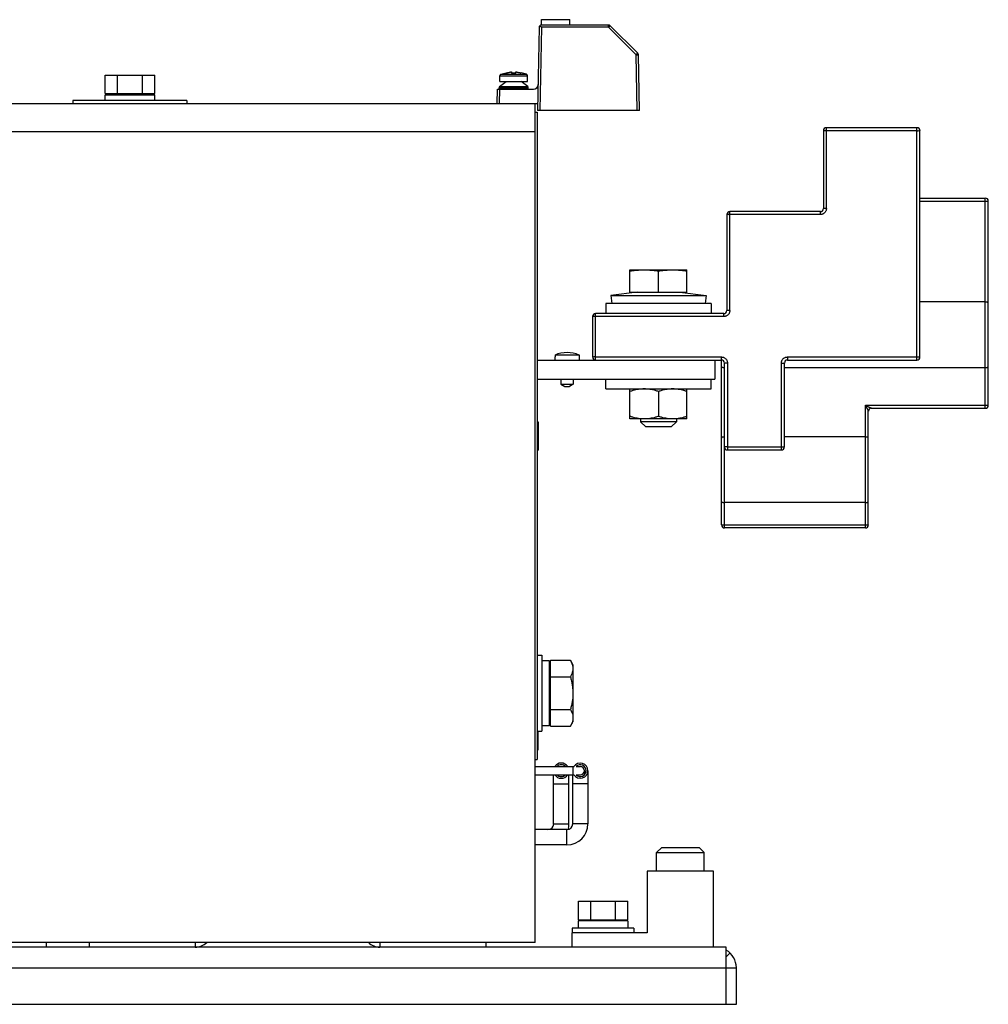
# Model space of a CAD drawing. Units: inches. Extents: x 0 to 22, y 0 to 17.
# Drawn here: x 15.2 to 16.2, y 7.7 to 8.8 of the extents above; entities that cross this region are included whole.
import ezdxf

# ---------------------------------------------------------------- set-up
doc = ezdxf.new("R2010")
doc.units = ezdxf.units.IN
doc.header["$LTSCALE"] = 1.21
doc.header["$MEASUREMENT"] = 0
doc.layers.get('0').update_dxf_attribs({"linetype": 'CONTINUOUS'})

msp = doc.modelspace()

# ---------------------------------------------------------------- linework, layer by layer
at = {"color": 7, "linetype": 'CONTINUOUS'}
for p, q in [((15.7265, 8.8111), (15.7575, 8.8111)), ((15.7265, 8.8052), (15.7265, 8.8111)), ((15.8, 8.8052), (15.7265, 8.8052)), ((15.7575, 8.8052), (15.7575, 8.8111)), ((15.724, 8.8028), (15.7224, 8.7115)), ((15.7265, 8.8028), (15.7249, 8.7115)), ((15.8, 8.8028), (15.7265, 8.8028)), ((15.8301, 8.7727), (15.8, 8.8028)), ((15.8319, 8.7745), (15.8018, 8.8045)), ((15.8312, 8.7115), (15.8301, 8.7727)), ((15.8337, 8.7115), (15.8326, 8.7727)), ((15.6822, 8.7514), (15.688, 8.7528)), ((15.6822, 8.7514), (15.7101, 8.7514)), ((15.688, 8.7528), (15.688, 8.7527)), ((15.6939, 8.754), (15.6939, 8.7527)), ((15.6984, 8.7527), (15.6984, 8.754)), ((15.7101, 8.7514), (15.7044, 8.7528)), ((15.7044, 8.7527), (15.7044, 8.7528)), ((15.2492, 8.7505), (15.3034, 8.7505)), ((15.2492, 8.7302), (15.2492, 8.7505)), ((15.2628, 8.7302), (15.2628, 8.7505)), ((15.2899, 8.7302), (15.2899, 8.7505)), ((15.3034, 8.7302), (15.3034, 8.7505)), ((15.6808, 8.7379), (15.688, 8.7436)), ((15.681, 8.7498), (15.7114, 8.7498)), ((15.681, 8.7436), (15.681, 8.7498)), ((15.681, 8.7436), (15.7114, 8.7436)), ((15.7115, 8.7379), (15.7044, 8.7436)), ((15.7114, 8.7436), (15.7114, 8.7498)), ((15.2492, 8.7302), (15.3034, 8.7302)), ((15.2528, 8.729), (15.2528, 8.7302)), ((15.2997, 8.729), (15.2997, 8.7302)), ((15.6782, 8.7192), (15.6785, 8.7351)), ((15.6785, 8.7351), (15.7179, 8.7351)), ((15.6802, 8.7366), (15.7121, 8.7366)), ((15.6802, 8.7351), (15.6802, 8.7366)), ((15.6807, 8.7192), (15.681, 8.7351)), ((15.6808, 8.7379), (15.7115, 8.7379)), ((15.7121, 8.7351), (15.7121, 8.7366)), ((15.3387, 8.7226), (15.2137, 8.7226)), ((15.2137, 8.7226), (15.2137, 8.7192)), ((15.249, 8.729), (15.3035, 8.729)), ((15.249, 8.7226), (15.249, 8.729)), ((15.3035, 8.7226), (15.3035, 8.729)), ((15.3387, 8.7226), (15.3387, 8.7192)), ((15.7195, 8.7192), (15.7226, 8.7192)), ((15.7195, 8.7097), (15.7217, 8.7097)), ((15.7217, 8.7097), (15.7217, 8.0013)), ((15.8337, 8.7115), (15.7224, 8.7115)), ((16.035, 8.6896), (16.035, 8.6043)), ((16.1374, 8.6928), (16.0383, 8.6928)), ((16.0383, 8.6043), (16.0383, 8.6928)), ((16.1374, 8.6896), (16.0383, 8.6896)), ((16.1374, 8.4386), (16.1374, 8.6928)), ((16.1407, 8.4419), (16.1407, 8.6896)), ((16.1407, 8.6157), (16.2122, 8.6157)), ((16.1407, 8.6125), (16.2155, 8.6125)), ((16.2122, 8.3857), (16.2122, 8.6157)), ((16.2155, 8.389), (16.2155, 8.6125)), ((16.0317, 8.601), (15.9327, 8.601)), ((15.9327, 8.4928), (15.9327, 8.601)), ((16.0317, 8.5977), (16.0317, 8.601)), ((15.9294, 8.5977), (15.9294, 8.4927)), ((16.0317, 8.5977), (15.9327, 8.5977)), ((15.8234, 8.5374), (15.8857, 8.5374)), ((15.8234, 8.5128), (15.8234, 8.5374)), ((15.8546, 8.5128), (15.8546, 8.5361)), ((15.8857, 8.5128), (15.8857, 8.5374)), ((15.8314, 8.5128), (15.8025, 8.5093)), ((15.8025, 8.5093), (15.9067, 8.5093)), ((15.8025, 8.5093), (15.8036, 8.5003)), ((15.8234, 8.5128), (15.8857, 8.5128)), ((15.8778, 8.5128), (15.9067, 8.5093)), ((15.9067, 8.5093), (15.9056, 8.5003)), ((15.9121, 8.5003), (15.7971, 8.5003)), ((15.7971, 8.5003), (15.7971, 8.4894)), ((15.9121, 8.5003), (15.9121, 8.4894)), ((16.2122, 8.5021), (16.1407, 8.5021)), ((15.7824, 8.4861), (15.7824, 8.4419)), ((15.9261, 8.4894), (15.7857, 8.4894)), ((15.7857, 8.4386), (15.7857, 8.4894)), ((15.9261, 8.4862), (15.7857, 8.4862)), ((15.9261, 8.4862), (15.9261, 8.4894)), ((15.7414, 8.4421), (15.7412, 8.4421)), ((15.7412, 8.4421), (15.7412, 8.4386)), ((15.7414, 8.4441), (15.7678, 8.4441)), ((15.7414, 8.4441), (15.7414, 8.4421)), ((15.7678, 8.4441), (15.7678, 8.4421)), ((15.7679, 8.4421), (15.7678, 8.4421)), ((15.7679, 8.4421), (15.7679, 8.4386)), ((15.7857, 8.4419), (15.9235, 8.4419)), ((15.9162, 8.4386), (15.9235, 8.4386)), ((15.9162, 8.4386), (15.9162, 8.4177)), ((15.9235, 8.2581), (15.9235, 8.4419)), ((15.9957, 8.4419), (16.1374, 8.4419)), ((15.9957, 8.4419), (15.9957, 8.4386)), ((15.9957, 8.4386), (16.1374, 8.4386)), ((15.9268, 8.2548), (15.9268, 8.4353)), ((15.93, 8.4353), (15.93, 8.3401)), ((15.9891, 8.3401), (15.9891, 8.4353)), ((15.9924, 8.3434), (15.9924, 8.4353)), ((16.2122, 8.4302), (15.9924, 8.4302)), ((15.7217, 8.4177), (15.9162, 8.4177)), ((15.7477, 8.4177), (15.7477, 8.412)), ((15.7614, 8.4177), (15.7614, 8.412)), ((15.7971, 8.4069), (15.7971, 8.4177)), ((15.9121, 8.4069), (15.9121, 8.4177)), ((15.7477, 8.412), (15.7614, 8.412)), ((15.7477, 8.412), (15.7521, 8.4095)), ((15.7521, 8.4095), (15.7571, 8.4095)), ((15.7614, 8.412), (15.7571, 8.4095)), ((15.7971, 8.4069), (15.9121, 8.4069)), ((15.8234, 8.3741), (15.8234, 8.4069)), ((15.8857, 8.3741), (15.8857, 8.4069)), ((15.8546, 8.4041), (15.8546, 8.3769)), ((16.081, 8.389), (16.2155, 8.389)), ((16.081, 8.2548), (16.081, 8.389)), ((16.2122, 8.3857), (16.0875, 8.3857)), ((15.8857, 8.3741), (15.8234, 8.3741)), ((15.8349, 8.3741), (15.8349, 8.371)), ((15.8743, 8.3741), (15.8743, 8.371)), ((16.0842, 8.2581), (16.0842, 8.3825)), ((15.7217, 8.3711), (15.7229, 8.3711)), ((15.7229, 8.3711), (15.7229, 8.3399)), ((15.8743, 8.371), (15.8349, 8.371)), ((15.8349, 8.371), (15.8406, 8.3653)), ((15.8685, 8.3653), (15.8406, 8.3653)), ((15.8743, 8.371), (15.8685, 8.3653)), ((16.081, 8.3544), (15.9924, 8.3544)), ((15.93, 8.3435), (15.9891, 8.3435)), ((15.7217, 8.3399), (15.7229, 8.3399)), ((15.93, 8.3401), (15.9891, 8.3401)), ((16.081, 8.2826), (15.9268, 8.2826)), ((15.9235, 8.2581), (16.0842, 8.2581)), ((16.081, 8.2548), (15.9268, 8.2548)), ((15.7217, 8.1155), (15.7269, 8.1155)), ((15.7269, 8.1155), (15.7269, 8.0322)), ((15.7351, 8.1094), (15.7269, 8.1094)), ((15.7351, 8.1094), (15.7351, 8.0382)), ((15.7365, 8.1051), (15.7351, 8.1051)), ((15.7365, 8.1099), (15.7582, 8.1099)), ((15.7365, 8.038), (15.7365, 8.1099)), ((15.7582, 8.1099), (15.761, 8.1051)), ((15.761, 8.1051), (15.761, 8.0426)), ((15.7365, 8.0919), (15.7582, 8.0919)), ((15.7365, 8.056), (15.7582, 8.056)), ((15.7365, 8.0426), (15.7351, 8.0426)), ((15.7583, 8.038), (15.761, 8.0426)), ((15.7217, 8.0322), (15.7269, 8.0322)), ((15.7225, 8.0322), (15.7225, 8.0117)), ((15.7351, 8.0382), (15.7269, 8.0382)), ((15.7365, 8.038), (15.7583, 8.038)), ((15.7217, 8.0222), (15.7225, 8.0222)), ((15.7217, 8.0117), (15.7225, 8.0117)), ((15.7195, 8.0013), (15.7217, 8.0013)), ((15.7195, 7.9936), (15.7622, 7.9936)), ((15.7609, 7.9936), (15.7609, 7.9847)), ((15.7645, 7.9936), (15.7691, 7.9936)), ((15.7735, 7.9891), (15.7735, 7.9845)), ((15.7774, 7.9891), (15.7774, 7.9308)), ((15.7195, 7.9847), (15.7622, 7.9847)), ((15.7399, 7.9308), (15.7399, 7.9847)), ((15.7566, 7.9308), (15.7566, 7.9847)), ((15.7607, 7.9847), (15.7607, 7.9308)), ((15.7645, 7.9847), (15.7691, 7.9847)), ((15.7647, 7.9847), (15.7647, 7.9845)), ((15.7399, 7.9746), (15.7566, 7.9746)), ((15.7774, 7.9746), (15.7607, 7.9746)), ((15.7545, 7.9246), (15.7195, 7.9246)), ((15.7399, 7.9308), (15.7566, 7.9308)), ((15.7545, 7.9079), (15.7545, 7.9246)), ((15.7774, 7.9308), (15.7607, 7.9308)), ((15.7545, 7.9079), (15.7195, 7.9079)), ((15.8525, 7.8995), (15.8581, 7.905)), ((15.8525, 7.8995), (15.9046, 7.8995)), ((15.8525, 7.8792), (15.8525, 7.8995)), ((15.8581, 7.905), (15.8991, 7.905)), ((15.9046, 7.8995), (15.8991, 7.905)), ((15.9046, 7.8792), (15.9046, 7.8995)), ((15.9148, 7.8792), (15.8423, 7.8792)), ((15.8423, 7.8792), (15.8423, 7.8115)), ((15.9148, 7.7958), (15.9148, 7.8792)), ((15.767, 7.8462), (15.8212, 7.8462)), ((15.767, 7.826), (15.767, 7.8462)), ((15.7805, 7.826), (15.7805, 7.8462)), ((15.8077, 7.826), (15.8077, 7.8462)), ((15.8212, 7.826), (15.8212, 7.8462)), ((15.8211, 7.8247), (15.7669, 7.8247)), ((15.7669, 7.8247), (15.7669, 7.8169)), ((15.767, 7.826), (15.8212, 7.826)), ((15.7706, 7.8247), (15.7706, 7.826)), ((15.8174, 7.8247), (15.8174, 7.826)), ((15.8211, 7.8247), (15.8211, 7.8169)), ((15.8278, 7.8169), (15.7602, 7.8169)), ((15.7602, 7.8169), (15.7602, 7.8115)), ((15.8278, 7.8169), (15.8278, 7.8115)), ((15.8423, 7.8115), (15.7598, 7.8115)), ((15.7598, 7.8115), (15.7598, 7.7958)), ((15.9287, 7.7958), (12.5345, 7.7958)), ((15.1845, 7.8011), (15.1845, 7.7958)), ((15.2317, 7.8011), (15.2317, 7.7958)), ((15.3477, 7.8011), (15.3477, 7.7958)), ((15.5498, 7.8011), (15.5498, 7.7958)), ((15.6658, 7.8011), (15.6658, 7.7958)), ((15.9287, 7.7334), (15.9287, 7.7958)), ((15.9284, 7.7849), (15.9329, 7.7897)), ((12.5233, 7.7735), (15.9398, 7.7735)), ((15.9398, 7.7334), (15.9398, 7.7735)), ((12.5233, 7.7334), (15.9398, 7.7334))]:
    msp.add_line(p, q, dxfattribs=at)
at = {"color": 3, "linetype": 'CONTINUOUS'}
for p, q in [((12.7314, 8.7192), (15.7195, 8.7192)), ((15.7195, 7.8011), (15.7195, 8.7192)), ((12.7314, 8.6886), (15.7195, 8.6886)), ((15.7217, 8.4386), (15.9162, 8.4386)), ((15.7195, 7.8011), (12.7314, 7.8011))]:
    msp.add_line(p, q, dxfattribs=at)
at = {"color": 7, "linetype": 'CONTINUOUS'}
for centre, radius, start, end in [((15.7265, 8.8027), 0.0025, 90, 179), ((15.8, 8.8027), 0.0025, 45, 90), ((15.8301, 8.7727), 0.0025, 1, 45), ((15.6826, 8.7498), 0.00164, 103.531, 180), ((15.7097, 8.7498), 0.00164, 0, 76.469), ((15.7179, 8.7401), 0.005, 270, 359), ((15.6818, 8.7366), 0.00164, 128.5423, 180), ((15.7105, 8.7366), 0.00164, 0, 51.4577), ((16.0383, 8.6896), 0.00328, 90, 180), ((16.1374, 8.6896), 0.00328, 0, 90), ((16.2122, 8.6125), 0.00328, 0, 90), ((15.9327, 8.5977), 0.00328, 90, 180), ((16.0317, 8.6043), 0.00328, 270, 360), ((15.9261, 8.4927), 0.00328, 270, 360), ((15.7857, 8.4861), 0.00328, 90, 180), ((15.7546, 8.4141), 0.0327, 66.2577, 113.7423), ((15.7857, 8.4419), 0.00328, 180, 270), ((15.9235, 8.4353), 0.00328, 0, 90), ((15.9957, 8.4353), 0.00328, 90, 180), ((16.1374, 8.4419), 0.00328, 270, 360), ((16.0875, 8.3825), 0.00328, 90, 180), ((16.2122, 8.389), 0.00328, 270, 360), ((15.93, 8.3434), 0.00328, 180, 270), ((15.9891, 8.3434), 0.00328, 270, 360), ((15.9268, 8.2581), 0.00328, 180, 270), ((16.081, 8.2581), 0.00328, 270, 360), ((15.7482, 7.9891), 0.00833, 32.2238, 147.7762), ((15.7691, 7.9891), 0.00833, 212.5241, 147.4759), ((15.7482, 7.9891), 0.00642, 43.7243, 136.2757), ((15.7691, 7.9891), 0.00642, 223.7243, 136.2757), ((15.7691, 7.9891), 0.00442, 270, 90), ((15.7482, 7.9891), 0.00833, 212.2238, 327.7762), ((15.7482, 7.9891), 0.00642, 223.7243, 316.2757), ((15.7337, 7.9308), 0.00625, 270, 360), ((15.7545, 7.9308), 0.00625, 270, 360), ((15.7545, 7.9308), 0.0229, 270, 360), ((15.7337, 7.9308), 0.0229, 344.6734, 360), ((15.3477, 7.8136), 0.0177, 270, 315.1949), ((15.5498, 7.8136), 0.0177, 224.8051, 270), ((15.9175, 7.7735), 0.0223, 0, 59.566)]:
    msp.add_arc(centre, radius, start, end, dxfattribs=at)
for points, start_tangent, end_tangent in [([(15.8, 8.8028), (15.8, 8.8035), (15.8, 8.8042), (15.8, 8.8048), (15.8, 8.8051), (15.8, 8.8052)], (0.000006, 0.002456), (0.000014, 0.002456)), ([(15.7265, 8.8028), (15.7259, 8.8034), (15.7253, 8.804), (15.7248, 8.8045)], (-0.001731, 0.001761), (-0.001746, 0.001745)), ([(15.8, 8.8028), (15.8006, 8.8033), (15.8011, 8.8038), (15.8015, 8.8042), (15.8017, 8.8044), (15.8018, 8.8045)], (0.001747, 0.001746), (0.001746, -0.001746)), ([(15.8301, 8.7727), (15.8306, 8.7733), (15.8311, 8.7738), (15.8315, 8.7741), (15.8318, 8.7744), (15.8319, 8.7745)], (0.001751, 0.001741), (0.001746, -0.001746)), ([(15.8301, 8.7727), (15.8309, 8.7727), (15.8316, 8.7727), (15.8321, 8.7727), (15.8325, 8.7727), (15.8326, 8.7727)], (0.0025, 0.000044), (0.000044, -0.0025)), ([(15.688, 8.7527), (15.6891, 8.753)], (0.001098, 0.000255), (0.001098, 0.000252)), ([(15.6891, 8.753), (15.6894, 8.7531)], (0.000354, 0.000081), (0.000354, 0.000081)), ([(15.6894, 8.7531), (15.6901, 8.7532)], (0.00066, 0.000151), (0.00066, 0.000149)), ([(15.6901, 8.7532), (15.6905, 8.7533)], (0.000397, 0.00009), (0.000397, 0.000089)), ([(15.6905, 8.7533), (15.691, 8.7534)], (0.000535, 0.00012), (0.000535, 0.000118)), ([(15.691, 8.7534), (15.6914, 8.7535)], (0.000404, 0.000089), (0.000405, 0.000088)), ([(15.6914, 8.7535), (15.6919, 8.7536)], (0.000446, 0.000097), (0.000446, 0.000095)), ([(15.6919, 8.7536), (15.6923, 8.7537)], (0.000409, 0.000087), (0.000409, 0.000085)), ([(15.6923, 8.7537), (15.6926, 8.7538)], (0.000361, 0.000075), (0.000362, 0.000074)), ([(15.6926, 8.7538), (15.6931, 8.7539)], (0.000436, 0.000089), (0.000437, 0.000085)), ([(15.6931, 8.7539), (15.6933, 8.7539)], (0.000255, 0.00005), (0.000255, 0.000048)), ([(15.6933, 8.7539), (15.6939, 8.754)], (0.000614, 0.000116), (0.000616, 0.000105)), ([(15.6939, 8.7527), (15.695, 8.7528)], (0.001113, 0.00007), (0.001114, 0.000036)), ([(15.695, 8.7528), (15.6962, 8.7528)], (0.001117, 0.000036), (0.001117, 0)), ([(15.6962, 8.7528), (15.6973, 8.7528)], (0.001117, 0), (0.001117, -0.000036)), ([(15.6973, 8.7528), (15.6984, 8.7527)], (0.001114, -0.000036), (0.001113, -0.00007)), ([(15.6984, 8.754), (15.699, 8.7539)], (0.000616, -0.000105), (0.000614, -0.000116)), ([(15.699, 8.7539), (15.6993, 8.7539)], (0.000255, -0.000048), (0.000255, -0.00005)), ([(15.6993, 8.7539), (15.6997, 8.7538)], (0.000437, -0.000085), (0.000436, -0.000089)), ([(15.6997, 8.7538), (15.7001, 8.7537)], (0.000362, -0.000074), (0.000361, -0.000075)), ([(15.7001, 8.7537), (15.7005, 8.7536), (15.7005, 8.7536)], (0.000409, -0.000085), (0.000409, -0.000087)), ([(15.7005, 8.7536), (15.7009, 8.7535)], (0.000446, -0.000095), (0.000446, -0.000097)), ([(15.7009, 8.7535), (15.7013, 8.7534), (15.7013, 8.7534)], (0.000405, -0.000088), (0.000404, -0.000089)), ([(15.7013, 8.7534), (15.7019, 8.7533)], (0.000535, -0.000118), (0.000535, -0.00012)), ([(15.7019, 8.7533), (15.7023, 8.7532)], (0.000397, -0.000089), (0.000397, -0.00009)), ([(15.7023, 8.7532), (15.7029, 8.7531)], (0.00066, -0.000149), (0.00066, -0.000151)), ([(15.7029, 8.7531), (15.7033, 8.753)], (0.000354, -0.000081), (0.000354, -0.000081)), ([(15.7033, 8.753), (15.7044, 8.7527)], (0.001098, -0.000252), (0.001098, -0.000255)), ([(16.0383, 8.6896), (16.0373, 8.6896), (16.0364, 8.6896), (16.0357, 8.6896), (16.035, 8.6896)], (-0.003282, 0), (0, -0.003282)), ([(16.1374, 8.6896), (16.1384, 8.6896), (16.1393, 8.6896), (16.14, 8.6896), (16.1407, 8.6896)], (0.003282, 0), (0, -0.003282)), ([(16.0383, 8.6043), (16.0382, 8.6033), (16.0379, 8.6022), (16.0374, 8.6011), (16.0367, 8.6), (16.0358, 8.5992), (16.0348, 8.5985), (16.0337, 8.5981), (16.0327, 8.5978), (16.0317, 8.5977)], (0, -0.010294), (-0.010294, 0)), ([(16.0383, 8.6043), (16.0371, 8.6043), (16.036, 8.6043), (16.035, 8.6043)], (-0.003282, 0), (0, -0.003282)), ([(15.9327, 8.5977), (15.9317, 8.5977), (15.9307, 8.5977), (15.93, 8.5977), (15.9294, 8.5977)], (-0.003282, 0), (0, -0.003282)), ([(15.8234, 8.5361), (15.8266, 8.5365), (15.8297, 8.5369), (15.8328, 8.5371), (15.8359, 8.5373), (15.839, 8.5374)], (0.015468, 0.002393), (0.015652, 0)), ([(15.839, 8.5374), (15.8421, 8.5373), (15.8452, 8.5371), (15.8483, 8.5369), (15.8514, 8.5365), (15.8546, 8.5361)], (0.015652, 0), (0.015468, -0.002393)), ([(15.8546, 8.5361), (15.8578, 8.5365), (15.8609, 8.5369), (15.864, 8.5371), (15.8671, 8.5373), (15.8702, 8.5374)], (0.015468, 0.002393), (0.015652, 0)), ([(15.8702, 8.5374), (15.8733, 8.5373), (15.8764, 8.5371), (15.8795, 8.5369), (15.8826, 8.5365), (15.8857, 8.5361)], (0.015652, 0), (0.015468, -0.002393)), ([(15.9327, 8.4928), (15.9326, 8.4917), (15.9323, 8.4906), (15.9318, 8.4895), (15.9311, 8.4885), (15.9302, 8.4876), (15.9292, 8.487), (15.9281, 8.4865), (15.9271, 8.4863), (15.9261, 8.4862)], (0, -0.010294), (-0.010294, 0)), ([(15.9327, 8.4928), (15.9314, 8.4928), (15.9303, 8.4927), (15.9294, 8.4927)], (-0.003282, 0), (0, -0.003282)), ([(16.2155, 8.5009), (16.2152, 8.5013), (16.2146, 8.5017), (16.2135, 8.502), (16.2122, 8.5021)], (0, 0.003703), (-0.003703, 0)), ([(15.7857, 8.4862), (15.7847, 8.4862), (15.7838, 8.4862), (15.783, 8.4862), (15.7824, 8.4861)], (-0.003282, 0), (0, -0.003282)), ([(15.7857, 8.4419), (15.7847, 8.4419), (15.7838, 8.4419), (15.783, 8.4419), (15.7824, 8.4419)], (-0.003282, 0), (0, -0.003282)), ([(15.9235, 8.4419), (15.9245, 8.4418), (15.9256, 8.4416), (15.9267, 8.4411), (15.9277, 8.4404), (15.9286, 8.4395), (15.9293, 8.4384), (15.9297, 8.4374), (15.93, 8.4363), (15.93, 8.4353)], (0.010294, 0), (0, -0.010294)), ([(15.9891, 8.4353), (15.9892, 8.4364), (15.9895, 8.4375), (15.99, 8.4386), (15.9907, 8.4396), (15.9916, 8.4405), (15.9926, 8.4411), (15.9937, 8.4416), (15.9947, 8.4418), (15.9957, 8.4419)], (0, 0.010294), (0.010294, 0)), ([(16.1374, 8.4419), (16.1384, 8.4419), (16.1393, 8.4419), (16.14, 8.4419), (16.1407, 8.4419)], (0.003282, 0), (0, -0.003282)), ([(15.9235, 8.4314), (15.9237, 8.431), (15.9244, 8.4306), (15.9255, 8.4303), (15.9268, 8.4302)], (0, -0.003703), (0.003703, 0)), ([(15.93, 8.4353), (15.9288, 8.4353), (15.9277, 8.4353), (15.9268, 8.4353)], (-0.003282, 0), (0, -0.003282)), ([(15.9891, 8.4353), (15.9904, 8.4353), (15.9914, 8.4353), (15.9924, 8.4353)], (0.003282, 0), (0, -0.003282)), ([(16.2122, 8.4302), (16.2135, 8.4303), (16.2146, 8.4306), (16.2152, 8.431), (16.2155, 8.4314)], (0.003703, 0), (0, 0.003703)), ([(15.839, 8.4069), (15.8359, 8.4068), (15.8329, 8.4064), (15.8298, 8.4059), (15.8267, 8.4051), (15.8234, 8.4041)], (-0.015898, 0), (-0.015082, -0.005027)), ([(15.8546, 8.4041), (15.8513, 8.4051), (15.8482, 8.4059), (15.8451, 8.4064), (15.8421, 8.4068), (15.839, 8.4069)], (-0.015082, 0.005027), (-0.015898, 0)), ([(15.8702, 8.4069), (15.8671, 8.4068), (15.864, 8.4064), (15.861, 8.4059), (15.8578, 8.4051), (15.8546, 8.4041)], (-0.015898, 0), (-0.015082, -0.005027)), ([(15.8857, 8.4041), (15.8825, 8.4051), (15.8794, 8.4059), (15.8763, 8.4064), (15.8732, 8.4068), (15.8702, 8.4069)], (-0.015082, 0.005027), (-0.015898, 0)), ([(16.081, 8.389), (16.0815, 8.3879), (16.0821, 8.3868), (16.0826, 8.3858), (16.083, 8.385), (16.0833, 8.3842), (16.0837, 8.3836), (16.0839, 8.3831), (16.0842, 8.3825)], (0.003278, -0.006563), (0.00328, -0.006562)), ([(16.081, 8.389), (16.0821, 8.3884), (16.0832, 8.3879), (16.0841, 8.3874), (16.085, 8.387), (16.0857, 8.3866), (16.0864, 8.3863), (16.0869, 8.3861), (16.0875, 8.3857)], (0.006563, -0.003278), (0.00656, -0.003285)), ([(15.839, 8.3741), (15.8359, 8.3742), (15.8329, 8.3746), (15.8298, 8.3751), (15.8267, 8.3759), (15.8234, 8.3769)], (-0.015898, 0), (-0.015082, 0.005027)), ([(15.8546, 8.3769), (15.8513, 8.3759), (15.8482, 8.3751), (15.8451, 8.3746), (15.8421, 8.3742), (15.839, 8.3741)], (-0.015082, -0.005027), (-0.015898, 0)), ([(15.8702, 8.3741), (15.8671, 8.3742), (15.864, 8.3746), (15.861, 8.3751), (15.8578, 8.3759), (15.8546, 8.3769)], (-0.015898, 0), (-0.015082, 0.005027)), ([(15.8857, 8.3769), (15.8825, 8.3759), (15.8794, 8.3751), (15.8763, 8.3746), (15.8732, 8.3742), (15.8702, 8.3741)], (-0.015082, -0.005027), (-0.015898, 0)), ([(15.9268, 8.3544), (15.9255, 8.3543), (15.9244, 8.3541), (15.9237, 8.3537), (15.9235, 8.3532)], (-0.003703, 0), (0, -0.003703)), ([(16.0842, 8.3532), (16.084, 8.3537), (16.0833, 8.3541), (16.0823, 8.3543), (16.081, 8.3544)], (0, 0.003703), (-0.003703, 0)), ([(15.93, 8.3435), (15.929, 8.3435), (15.9281, 8.3435), (15.9274, 8.3435), (15.9268, 8.3434)], (-0.003282, 0), (0, -0.003282)), ([(15.9891, 8.3435), (15.9901, 8.3435), (15.991, 8.3435), (15.9917, 8.3435), (15.9924, 8.3434)], (0.003282, 0), (0, -0.003282)), ([(15.9235, 8.2838), (15.9237, 8.2833), (15.9244, 8.2829), (15.9255, 8.2827), (15.9268, 8.2826)], (0, -0.003703), (0.003703, 0)), ([(16.081, 8.2826), (16.0823, 8.2827), (16.0833, 8.2829), (16.084, 8.2833), (16.0842, 8.2838)], (0.003703, 0), (0, 0.003703)), ([(15.7582, 8.1099), (15.7594, 8.1076), (15.7602, 8.1054), (15.7604, 8.1049)], (0.002726, -0.004721), (0.001516, -0.005241)), ([(15.7604, 8.1049), (15.7608, 8.1032), (15.761, 8.101)], (0.001105, -0.003823), (0.000035, -0.003976)), ([(15.761, 8.1008), (15.7608, 8.0986), (15.7602, 8.0964), (15.7594, 8.0942), (15.7582, 8.0919)], (-0.000083, -0.009428), (-0.004715, -0.008165)), ([(15.7582, 8.0919), (15.7594, 8.0872), (15.7602, 8.0827), (15.7608, 8.0783), (15.761, 8.0738)], (0.005079, -0.017595), (0, -0.018314)), ([(15.761, 8.0738), (15.7608, 8.0694), (15.7603, 8.065), (15.7594, 8.0606), (15.7582, 8.056)], (0, -0.018054), (-0.004959, -0.017359)), ([(15.7582, 8.056), (15.7595, 8.0535), (15.7604, 8.0512), (15.761, 8.0488)], (0.003921, -0.006722), (0.001049, -0.007711)), ([(15.7604, 8.0428), (15.7596, 8.0404), (15.7583, 8.038)], (-0.001508, -0.005022), (-0.002619, -0.004536)), ([(15.761, 8.0451), (15.7604, 8.0428)], (-0.000323, -0.002378), (-0.000691, -0.002301))]:
    msp.add_spline(points, degree=3, dxfattribs=dict(at, start_tangent=start_tangent, end_tangent=end_tangent))

doc.saveas('drawing.dxf')
